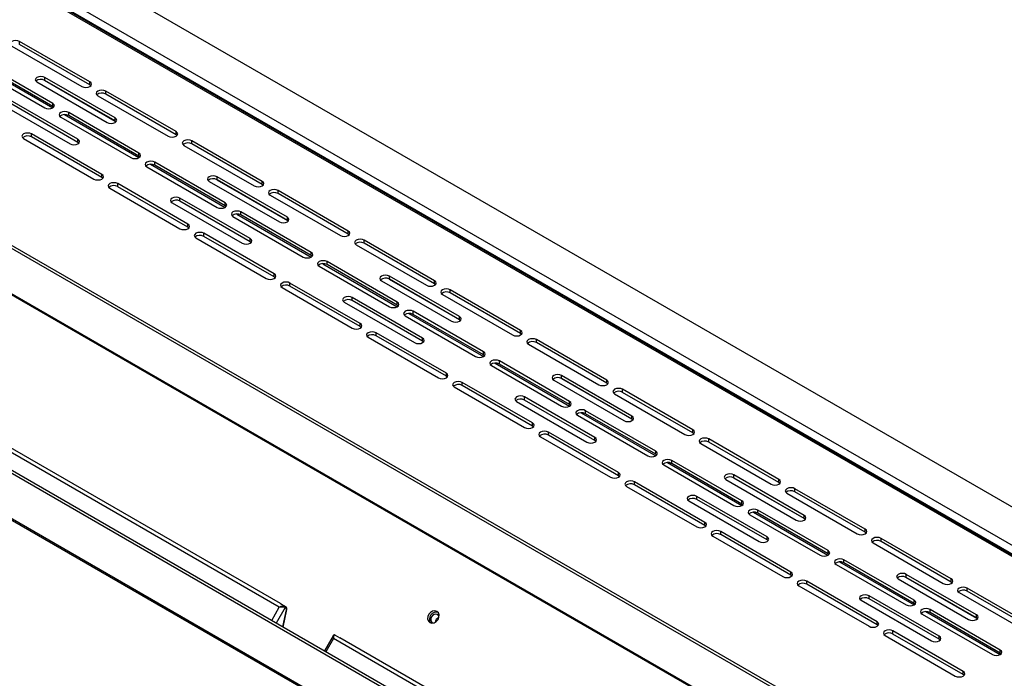
# Model space of a CAD drawing. Units: millimetres. Extents: x 488 to 3458, y -4 to 2096.
# Drawn here: x 3119 to 3250, y 839 to 927 of the extents above; entities that cross this region are included whole.
import ezdxf

# ---------------------------------------------------------------- set-up
doc = ezdxf.new("R2010")
doc.units = ezdxf.units.MM

# ---------------------------------------------------------------- blocks, each defined once
blk = doc.blocks.new('A$C42FD7C8A')
at = {"color": 7, "linetype": 'Continuous', "lineweight": 25}
for p, q in [((652.04, 466.38), (116.41, 775.6)), ((648.65, 463.2), (110.89, 773.64)), ((647.55, 462.36), (109.44, 773.01)), ((647.76, 462.44), (109.83, 772.98)), ((648.15, 462.34), (110.4, 772.78)), ((76.49, 756.11), (607.67, 449.46)), ((76.85, 756.31), (608.02, 449.67)), ((75.43, 750.68), (608.73, 442.81)), ((75.56, 750.4), (608.86, 442.53)), ((581.65, 434.44), (50.47, 741.08)), ((582, 434.65), (50.82, 741.29)), ((582.71, 427.79), (49.41, 735.65)), ((49.34, 735.53), (582.64, 427.66)), ((407.55, 537.71), (235.37, 637.11)), ((407.7, 538.21), (236.22, 637.2)), ((371.85, 612.62), (381.22, 607.21)), ((382.28, 607.83), (372.91, 613.23)), ((372.91, 612.83), (372.91, 613.23)), ((382.28, 607.42), (372.91, 612.83)), ((366.9, 609.76), (376.27, 604.36)), ((377.33, 604.97), (367.96, 610.38)), ((377.33, 604.56), (367.96, 609.97)), ((385.64, 603.03), (376.27, 608.44)), ((376.27, 608.03), (376.27, 608.44)), ((375.21, 607.83), (384.58, 602.42)), ((376.24, 608.05), (385.67, 602.6)), ((385.64, 602.62), (376.27, 608.03)), ((382.28, 607.42), (382.28, 607.83)), ((382.41, 607.32), (382.28, 607.42)), ((380.69, 600.17), (371.32, 605.58)), ((383.34, 605.99), (392.71, 600.58)), ((393.77, 601.19), (384.4, 606.6)), ((384.4, 606.19), (384.4, 606.6)), ((393.77, 600.78), (384.4, 606.19)), ((370.26, 604.97), (379.63, 599.56)), ((380.69, 599.76), (371.32, 605.17)), ((377.33, 604.56), (377.33, 604.97)), ((377.46, 604.46), (377.33, 604.56)), ((378.39, 603.13), (387.76, 597.72)), ((388.82, 598.33), (379.45, 603.74)), ((379.45, 603.34), (379.45, 603.74)), ((388.82, 597.93), (379.45, 603.34)), ((385.64, 602.62), (385.64, 603.03)), ((385.77, 602.52), (385.64, 602.62)), ((373.44, 600.27), (382.81, 594.87)), ((383.87, 595.48), (374.5, 600.89)), ((374.5, 600.48), (374.5, 600.89)), ((383.87, 595.07), (374.5, 600.48)), ((393.77, 600.78), (393.77, 601.19)), ((393.9, 600.68), (393.77, 600.78)), ((380.69, 599.76), (380.69, 600.17)), ((380.82, 599.66), (380.69, 599.76)), ((394.83, 599.36), (404.2, 593.95)), ((405.26, 594.56), (395.89, 599.97)), ((395.89, 599.56), (395.89, 599.97)), ((405.26, 594.15), (395.89, 599.56)), ((388.82, 597.93), (388.82, 598.33)), ((388.95, 597.82), (388.82, 597.93)), ((389.88, 596.5), (399.25, 591.09)), ((400.31, 591.7), (390.94, 597.11)), ((390.94, 596.7), (390.94, 597.11)), ((400.31, 591.29), (390.94, 596.7)), ((383.87, 595.07), (383.87, 595.48)), ((384, 594.97), (383.87, 595.07)), ((408.62, 589.76), (399.25, 595.17)), ((399.25, 594.76), (399.25, 595.17)), ((395.36, 588.84), (385.99, 594.25)), ((385.99, 593.84), (385.99, 594.25)), ((395.36, 588.44), (385.99, 593.84)), ((398.19, 594.56), (407.56, 589.15)), ((399.22, 594.78), (408.65, 589.34)), ((408.62, 589.35), (399.25, 594.76)), ((405.26, 594.15), (405.26, 594.56)), ((405.39, 594.05), (405.26, 594.15)), ((384.93, 593.64), (394.3, 588.23)), ((406.32, 592.72), (415.69, 587.31)), ((416.75, 587.93), (407.38, 593.33)), ((407.38, 592.93), (407.38, 593.33)), ((416.75, 587.52), (407.38, 592.93)), ((393.24, 591.7), (402.61, 586.29)), ((403.67, 586.91), (394.3, 592.31)), ((394.3, 591.91), (394.3, 592.31)), ((403.67, 586.5), (394.3, 591.91)), ((400.31, 591.29), (400.31, 591.7)), ((400.44, 591.19), (400.31, 591.29)), ((401.37, 589.86), (410.74, 584.46)), ((411.8, 585.07), (402.43, 590.48)), ((402.43, 590.07), (402.43, 590.48)), ((411.8, 584.66), (402.43, 590.07)), ((408.62, 589.35), (408.62, 589.76)), ((395.36, 588.44), (395.36, 588.84)), ((395.49, 588.33), (395.36, 588.44)), ((408.75, 589.25), (408.62, 589.35)), ((406.85, 582.21), (397.48, 587.62)), ((397.48, 587.21), (397.48, 587.62)), ((406.85, 581.8), (397.48, 587.21)), ((416.75, 587.52), (416.75, 587.93)), ((416.88, 587.42), (416.75, 587.52)), ((396.42, 587.01), (405.79, 581.6)), ((403.67, 586.5), (403.67, 586.91)), ((403.8, 586.39), (403.67, 586.5)), ((417.81, 586.09), (427.18, 580.68)), ((428.24, 581.29), (418.87, 586.7)), ((418.87, 586.29), (418.87, 586.7)), ((428.24, 580.88), (418.87, 586.29)), ((411.8, 584.66), (411.8, 585.07)), ((411.93, 584.56), (411.8, 584.66)), ((412.86, 583.23), (422.23, 577.82)), ((423.29, 578.43), (413.92, 583.84)), ((413.92, 583.44), (413.92, 583.84)), ((423.29, 578.03), (413.92, 583.44)), ((406.85, 581.8), (406.85, 582.21)), ((431.6, 576.5), (422.23, 581.9)), ((422.23, 581.5), (422.23, 581.9)), ((406.98, 581.7), (406.85, 581.8)), ((418.34, 575.58), (408.97, 580.99)), ((408.97, 580.58), (408.97, 580.99)), ((418.34, 575.17), (408.97, 580.58)), ((421.17, 581.29), (430.54, 575.88)), ((422.2, 581.51), (431.63, 576.07)), ((431.6, 576.09), (422.23, 581.5)), ((428.24, 580.88), (428.24, 581.29)), ((428.37, 580.78), (428.24, 580.88)), ((407.91, 580.37), (417.28, 574.97)), ((429.3, 579.46), (438.67, 574.05)), ((439.73, 574.66), (430.36, 580.07)), ((430.36, 579.66), (430.36, 580.07)), ((439.73, 574.25), (430.36, 579.66)), ((416.22, 578.43), (425.59, 573.03)), ((426.65, 573.64), (417.28, 579.05)), ((417.28, 578.64), (417.28, 579.05)), ((426.65, 573.23), (417.28, 578.64)), ((423.29, 578.03), (423.29, 578.43)), ((423.42, 577.92), (423.29, 578.03)), ((434.78, 571.8), (425.41, 577.21)), ((425.41, 576.8), (425.41, 577.21)), ((434.78, 571.39), (425.41, 576.8)), ((418.34, 575.17), (418.34, 575.58)), ((424.35, 576.6), (433.72, 571.19)), ((431.6, 576.09), (431.6, 576.5)), ((431.73, 575.99), (431.6, 576.09)), ((418.47, 575.07), (418.34, 575.17)), ((429.83, 568.94), (420.46, 574.35)), ((420.46, 573.94), (420.46, 574.35)), ((439.73, 574.25), (439.73, 574.66)), ((439.86, 574.15), (439.73, 574.25)), ((419.4, 573.74), (428.77, 568.33)), ((429.83, 568.54), (420.46, 573.94)), ((426.65, 573.23), (426.65, 573.64)), ((426.78, 573.13), (426.65, 573.23)), ((440.79, 572.82), (450.16, 567.41)), ((451.22, 568.03), (441.85, 573.43)), ((441.85, 573.03), (441.85, 573.43)), ((451.22, 567.62), (441.85, 573.03)), ((434.78, 571.39), (434.78, 571.8)), ((434.91, 571.29), (434.78, 571.39)), ((446.27, 565.17), (436.9, 570.58)), ((436.9, 570.17), (436.9, 570.58)), ((446.27, 564.76), (436.9, 570.17)), ((429.83, 568.54), (429.83, 568.94)), ((435.84, 569.96), (445.21, 564.56)), ((429.96, 568.43), (429.83, 568.54)), ((441.32, 562.31), (431.95, 567.72)), ((431.95, 567.31), (431.95, 567.72)), ((444.15, 568.03), (453.52, 562.62)), ((445.18, 568.25), (454.61, 562.8)), ((454.58, 563.23), (445.21, 568.64)), ((445.21, 568.23), (445.21, 568.64)), ((454.58, 562.82), (445.21, 568.23)), ((451.22, 567.62), (451.22, 568.03)), ((451.35, 567.52), (451.22, 567.62)), ((430.89, 567.11), (440.26, 561.7)), ((441.32, 561.9), (431.95, 567.31)), ((452.28, 566.19), (461.65, 560.78)), ((462.71, 561.39), (453.34, 566.8)), ((453.34, 566.39), (453.34, 566.8)), ((462.71, 560.98), (453.34, 566.39)), ((439.2, 565.17), (448.57, 559.76)), ((449.63, 560.37), (440.26, 565.78)), ((440.26, 565.37), (440.26, 565.78)), ((449.63, 559.96), (440.26, 565.37)), ((446.27, 564.76), (446.27, 565.17)), ((446.4, 564.66), (446.27, 564.76)), ((457.76, 558.54), (448.4, 563.94)), ((448.4, 563.54), (448.4, 563.94)), ((457.76, 558.13), (448.4, 563.54)), ((441.32, 561.9), (441.32, 562.31)), ((447.33, 563.33), (456.7, 557.92)), ((454.58, 562.82), (454.58, 563.23)), ((454.71, 562.72), (454.58, 562.82)), ((441.46, 561.8), (441.32, 561.9)), ((452.81, 555.68), (443.45, 561.09)), ((443.45, 560.68), (443.45, 561.09)), ((462.71, 560.98), (462.71, 561.39)), ((462.85, 560.88), (462.71, 560.98)), ((442.38, 560.47), (451.75, 555.07)), ((452.81, 555.27), (443.45, 560.68)), ((449.63, 559.96), (449.63, 560.37)), ((449.76, 559.86), (449.63, 559.96)), ((463.77, 559.56), (473.14, 554.15)), ((474.2, 554.76), (464.84, 560.17)), ((464.84, 559.76), (464.84, 560.17)), ((474.2, 554.35), (464.84, 559.76)), ((457.76, 558.13), (457.76, 558.54)), ((457.9, 558.02), (457.76, 558.13)), ((469.25, 551.9), (459.89, 557.31)), ((459.89, 556.9), (459.89, 557.31)), ((452.81, 555.27), (452.81, 555.68)), ((458.83, 556.7), (468.19, 551.29)), ((469.25, 551.49), (459.89, 556.9)), ((452.95, 555.17), (452.81, 555.27)), ((464.31, 549.04), (454.94, 554.45)), ((454.94, 554.04), (454.94, 554.45)), ((467.13, 554.76), (476.5, 549.35)), ((468.16, 554.98), (477.59, 549.54)), ((477.56, 549.96), (468.19, 555.37)), ((468.19, 554.96), (468.19, 555.37)), ((477.56, 549.55), (468.19, 554.96)), ((474.2, 554.35), (474.2, 554.76)), ((474.34, 554.25), (474.2, 554.35)), ((453.88, 553.84), (463.24, 548.43)), ((464.31, 548.64), (454.94, 554.04)), ((485.7, 548.13), (476.33, 553.53)), ((476.33, 553.13), (476.33, 553.53)), ((485.7, 547.72), (476.33, 553.13)), ((462.18, 551.9), (471.55, 546.49)), ((472.61, 547.11), (463.24, 552.51)), ((463.24, 552.11), (463.24, 552.51)), ((472.61, 546.7), (463.24, 552.11)), ((469.25, 551.49), (469.25, 551.9)), ((475.27, 552.92), (484.63, 547.51)), ((469.39, 551.39), (469.25, 551.49)), ((480.75, 545.27), (471.38, 550.68)), ((471.38, 550.27), (471.38, 550.68)), ((464.31, 548.64), (464.31, 549.04)), ((470.32, 550.06), (479.68, 544.66)), ((480.75, 544.86), (471.38, 550.27)), ((477.56, 549.55), (477.56, 549.96)), ((477.69, 549.45), (477.56, 549.55)), ((464.44, 548.53), (464.31, 548.64)), ((475.8, 542.41), (466.43, 547.82)), ((466.43, 547.41), (466.43, 547.82)), ((485.7, 547.72), (485.7, 548.13)), ((485.83, 547.62), (485.7, 547.72)), ((465.37, 547.21), (474.73, 541.8)), ((475.8, 542), (466.43, 547.41)), ((472.61, 546.7), (472.61, 547.11)), ((472.74, 546.6), (472.61, 546.7)), ((497.19, 541.49), (487.82, 546.9)), ((487.82, 546.49), (487.82, 546.9)), ((497.19, 541.08), (487.82, 546.49)), ((480.75, 544.86), (480.75, 545.27)), ((486.76, 546.29), (496.12, 540.88)), ((480.88, 544.76), (480.75, 544.86)), ((492.24, 538.64), (482.87, 544.04)), ((482.87, 543.64), (482.87, 544.04)), ((481.81, 543.43), (491.18, 538.02)), ((492.24, 538.23), (482.87, 543.64)), ((475.8, 542), (475.8, 542.41)), ((475.93, 541.9), (475.8, 542)), ((487.29, 535.78), (477.92, 541.19)), ((477.92, 540.78), (477.92, 541.19)), ((490.11, 541.49), (499.48, 536.08)), ((491.14, 541.71), (500.58, 536.27)), ((500.54, 536.7), (491.18, 542.1)), ((491.18, 541.7), (491.18, 542.1)), ((500.54, 536.29), (491.18, 541.7)), ((497.19, 541.08), (497.19, 541.49)), ((476.86, 540.57), (486.23, 535.17)), ((487.29, 535.37), (477.92, 540.78)), ((497.32, 540.98), (497.19, 541.08)), ((508.68, 534.86), (499.31, 540.27)), ((499.31, 539.86), (499.31, 540.27)), ((508.68, 534.45), (499.31, 539.86)), ((485.16, 538.64), (494.53, 533.23)), ((495.59, 533.84), (486.23, 539.25)), ((486.23, 538.84), (486.23, 539.25)), ((495.59, 533.43), (486.23, 538.84)), ((492.24, 538.23), (492.24, 538.64)), ((498.25, 539.66), (507.62, 534.25)), ((407.7, 538.21), (408.3, 537.86)), ((408.05, 535.07), (408.54, 537.4)), ((408.3, 537.86), (408.4, 537.8)), ((408.43, 537.61), (408.33, 537.67)), ((492.37, 538.12), (492.24, 538.23)), ((503.73, 532), (494.36, 537.41)), ((494.36, 537), (494.36, 537.41)), ((493.3, 536.8), (502.67, 531.39)), ((503.73, 531.59), (494.36, 537)), ((500.54, 536.29), (500.54, 536.7)), ((500.68, 536.19), (500.54, 536.29)), ((487.29, 535.37), (487.29, 535.78)), ((487.42, 535.27), (487.29, 535.37)), ((414.72, 533.9), (413.56, 531.89)), ((586.94, 434.15), (414.76, 533.55)), ((415.01, 533.98), (415.61, 533.63)), ((587.09, 434.65), (415.61, 533.63)), ((488.35, 533.94), (497.72, 528.53)), ((498.78, 529.14), (489.41, 534.55)), ((489.41, 534.14), (489.41, 534.55)), ((498.78, 528.74), (489.41, 534.14)), ((495.59, 533.43), (495.59, 533.84)), ((495.73, 533.33), (495.59, 533.43)), ((503.73, 531.59), (503.73, 532)), ((503.86, 531.49), (503.73, 531.59)), ((498.78, 528.74), (498.78, 529.14)), ((498.91, 528.63), (498.78, 528.74))]:
    blk.add_line(p, q, dxfattribs=at)
at = {"color": 8, "linetype": 'Continuous', "lineweight": 25}
for p, q in [((367.39, 610.09), (377.33, 604.36)), ((378.88, 603.46), (388.82, 597.72)), ((390.37, 596.83), (400.31, 591.09)), ((401.86, 590.19), (411.8, 584.46)), ((413.35, 583.56), (423.29, 577.82)), ((424.84, 576.93), (434.78, 571.19)), ((436.33, 570.29), (446.27, 564.56)), ((447.82, 563.66), (457.76, 557.92)), ((459.31, 557.03), (469.25, 551.29)), ((470.8, 550.39), (480.74, 544.66)), ((482.29, 543.76), (492.23, 538.02)), ((406.53, 535.95), (407.55, 537.71)), ((408.33, 537.67), (407.13, 535.6)), ((408.02, 535.08), (408.5, 537.37)), ((493.78, 537.13), (503.73, 531.39)), ((414.76, 533.55), (413.74, 531.78))]:
    blk.add_line(p, q, dxfattribs=at)
at = {"color": 7, "linetype": 'Continuous', "lineweight": 25, "flags": 128}
for points in [[(372.91, 613.23), (372.67, 613.33), (372.38, 613.36), (372.09, 613.33), (371.85, 613.23), (371.69, 613.09), (371.63, 612.93), (371.69, 612.76), (371.85, 612.62)], [(376.27, 608.44), (376.03, 608.53), (375.74, 608.56), (375.45, 608.53), (375.21, 608.44), (375.05, 608.3), (374.99, 608.13), (375.05, 607.97), (375.21, 607.83)], [(381.22, 607.21), (381.46, 607.12), (381.75, 607.09), (382.04, 607.12), (382.28, 607.21), (382.44, 607.35), (382.5, 607.52), (382.44, 607.69), (382.28, 607.83)], [(384.4, 606.6), (384.16, 606.69), (383.87, 606.73), (383.58, 606.69), (383.34, 606.6), (383.18, 606.46), (383.12, 606.29), (383.18, 606.13), (383.34, 605.99)], [(376.27, 604.36), (376.51, 604.26), (376.8, 604.23), (377.09, 604.26), (377.33, 604.36), (377.49, 604.5), (377.55, 604.66), (377.49, 604.83), (377.33, 604.97)], [(379.45, 603.74), (379.21, 603.84), (378.92, 603.87), (378.63, 603.84), (378.39, 603.74), (378.23, 603.6), (378.17, 603.44), (378.23, 603.27), (378.39, 603.13)], [(384.58, 602.42), (384.82, 602.32), (385.11, 602.29), (385.4, 602.32), (385.64, 602.42), (385.8, 602.56), (385.86, 602.72), (385.8, 602.89), (385.64, 603.03)], [(374.5, 600.89), (374.26, 600.98), (373.97, 601.01), (373.69, 600.98), (373.44, 600.89), (373.28, 600.75), (373.22, 600.58), (373.28, 600.41), (373.44, 600.27)], [(392.71, 600.58), (392.95, 600.49), (393.24, 600.45), (393.53, 600.49), (393.77, 600.58), (393.93, 600.72), (393.99, 600.89), (393.93, 601.05), (393.77, 601.19)], [(379.63, 599.56), (379.87, 599.47), (380.16, 599.43), (380.45, 599.47), (380.69, 599.56), (380.85, 599.7), (380.91, 599.87), (380.85, 600.03), (380.69, 600.17)], [(395.89, 599.97), (395.65, 600.06), (395.36, 600.09), (395.08, 600.06), (394.83, 599.97), (394.67, 599.83), (394.61, 599.66), (394.67, 599.5), (394.83, 599.36)], [(387.76, 597.72), (388, 597.63), (388.29, 597.6), (388.58, 597.63), (388.82, 597.72), (388.98, 597.86), (389.04, 598.03), (388.98, 598.19), (388.82, 598.33)], [(390.94, 597.11), (390.7, 597.2), (390.41, 597.24), (390.13, 597.2), (389.88, 597.11), (389.72, 596.97), (389.66, 596.8), (389.72, 596.64), (389.88, 596.5)], [(382.81, 594.87), (383.05, 594.77), (383.34, 594.74), (383.63, 594.77), (383.87, 594.87), (384.03, 595.01), (384.09, 595.17), (384.03, 595.34), (383.87, 595.48)], [(399.25, 595.17), (399.01, 595.27), (398.72, 595.3), (398.43, 595.27), (398.19, 595.17), (398.03, 595.03), (397.97, 594.87), (398.03, 594.7), (398.19, 594.56)], [(385.99, 594.25), (385.75, 594.35), (385.46, 594.38), (385.18, 594.35), (384.93, 594.25), (384.77, 594.11), (384.71, 593.95), (384.77, 593.78), (384.93, 593.64)], [(404.2, 593.95), (404.44, 593.85), (404.73, 593.82), (405.02, 593.85), (405.26, 593.95), (405.42, 594.09), (405.48, 594.25), (405.42, 594.42), (405.26, 594.56)], [(394.3, 592.31), (394.06, 592.41), (393.77, 592.44), (393.48, 592.41), (393.24, 592.31), (393.08, 592.17), (393.02, 592.01), (393.08, 591.84), (393.24, 591.7)], [(407.38, 593.33), (407.14, 593.43), (406.85, 593.46), (406.57, 593.43), (406.32, 593.33), (406.16, 593.19), (406.1, 593.03), (406.16, 592.86), (406.32, 592.72)], [(399.25, 591.09), (399.49, 591), (399.78, 590.96), (400.07, 591), (400.31, 591.09), (400.47, 591.23), (400.53, 591.4), (400.47, 591.56), (400.31, 591.7)], [(402.43, 590.48), (402.19, 590.57), (401.9, 590.6), (401.62, 590.57), (401.37, 590.48), (401.21, 590.34), (401.15, 590.17), (401.21, 590.01), (401.37, 589.86)], [(407.56, 589.15), (407.8, 589.06), (408.09, 589.02), (408.38, 589.06), (408.62, 589.15), (408.78, 589.29), (408.84, 589.46), (408.78, 589.62), (408.62, 589.76)], [(394.3, 588.23), (394.54, 588.14), (394.83, 588.11), (395.12, 588.14), (395.36, 588.23), (395.52, 588.37), (395.58, 588.54), (395.52, 588.7), (395.36, 588.84)], [(397.48, 587.62), (397.24, 587.71), (396.95, 587.75), (396.67, 587.71), (396.42, 587.62), (396.26, 587.48), (396.2, 587.31), (396.26, 587.15), (396.42, 587.01)], [(415.69, 587.31), (415.93, 587.22), (416.22, 587.19), (416.51, 587.22), (416.75, 587.31), (416.91, 587.45), (416.97, 587.62), (416.91, 587.79), (416.75, 587.93)], [(402.61, 586.29), (402.85, 586.2), (403.14, 586.17), (403.43, 586.2), (403.67, 586.29), (403.83, 586.43), (403.89, 586.6), (403.83, 586.76), (403.67, 586.91)], [(418.87, 586.7), (418.63, 586.79), (418.34, 586.83), (418.06, 586.79), (417.81, 586.7), (417.65, 586.56), (417.59, 586.39), (417.65, 586.23), (417.81, 586.09)], [(410.74, 584.46), (410.99, 584.36), (411.27, 584.33), (411.56, 584.36), (411.8, 584.46), (411.97, 584.6), (412.02, 584.76), (411.97, 584.93), (411.8, 585.07)], [(413.92, 583.84), (413.68, 583.94), (413.39, 583.97), (413.11, 583.94), (412.86, 583.84), (412.7, 583.7), (412.64, 583.54), (412.7, 583.37), (412.86, 583.23)], [(405.79, 581.6), (406.04, 581.5), (406.32, 581.47), (406.61, 581.5), (406.85, 581.6), (407.02, 581.74), (407.07, 581.9), (407.02, 582.07), (406.85, 582.21)], [(422.23, 581.9), (421.99, 582), (421.7, 582.03), (421.41, 582), (421.17, 581.9), (421.01, 581.76), (420.95, 581.6), (421.01, 581.43), (421.17, 581.29)], [(408.97, 580.99), (408.73, 581.08), (408.44, 581.11), (408.16, 581.08), (407.91, 580.99), (407.75, 580.85), (407.69, 580.68), (407.75, 580.51), (407.91, 580.37)], [(427.18, 580.68), (427.43, 580.59), (427.71, 580.55), (428, 580.59), (428.24, 580.68), (428.41, 580.82), (428.46, 580.99), (428.41, 581.15), (428.24, 581.29)], [(430.36, 580.07), (430.12, 580.16), (429.83, 580.19), (429.55, 580.16), (429.3, 580.07), (429.14, 579.93), (429.08, 579.76), (429.14, 579.6), (429.3, 579.46)], [(417.28, 579.05), (417.04, 579.14), (416.75, 579.17), (416.47, 579.14), (416.22, 579.05), (416.06, 578.91), (416, 578.74), (416.06, 578.58), (416.22, 578.43)], [(422.23, 577.82), (422.48, 577.73), (422.76, 577.7), (423.05, 577.73), (423.29, 577.82), (423.46, 577.96), (423.51, 578.13), (423.46, 578.29), (423.29, 578.43)], [(425.41, 577.21), (425.17, 577.3), (424.88, 577.34), (424.6, 577.3), (424.35, 577.21), (424.19, 577.07), (424.13, 576.9), (424.19, 576.74), (424.35, 576.6)], [(417.28, 574.97), (417.53, 574.87), (417.81, 574.84), (418.1, 574.87), (418.34, 574.97), (418.51, 575.11), (418.56, 575.27), (418.51, 575.44), (418.34, 575.58)], [(430.54, 575.88), (430.78, 575.79), (431.07, 575.76), (431.36, 575.79), (431.6, 575.88), (431.76, 576.02), (431.82, 576.19), (431.76, 576.36), (431.6, 576.5)], [(420.46, 574.35), (420.22, 574.45), (419.93, 574.48), (419.65, 574.45), (419.4, 574.35), (419.24, 574.21), (419.18, 574.05), (419.24, 573.88), (419.4, 573.74)], [(438.67, 574.05), (438.92, 573.95), (439.2, 573.92), (439.49, 573.95), (439.73, 574.05), (439.9, 574.19), (439.95, 574.35), (439.9, 574.52), (439.73, 574.66)], [(425.59, 573.03), (425.83, 572.93), (426.12, 572.9), (426.41, 572.93), (426.65, 573.03), (426.81, 573.17), (426.87, 573.33), (426.81, 573.5), (426.65, 573.64)], [(441.85, 573.43), (441.61, 573.53), (441.32, 573.56), (441.04, 573.53), (440.79, 573.43), (440.63, 573.29), (440.57, 573.13), (440.63, 572.96), (440.79, 572.82)], [(433.72, 571.19), (433.97, 571.1), (434.25, 571.06), (434.54, 571.1), (434.78, 571.19), (434.95, 571.33), (435, 571.5), (434.95, 571.66), (434.78, 571.8)], [(436.9, 570.58), (436.66, 570.67), (436.37, 570.7), (436.09, 570.67), (435.84, 570.58), (435.68, 570.44), (435.62, 570.27), (435.68, 570.11), (435.84, 569.96)], [(428.77, 568.33), (429.02, 568.24), (429.3, 568.21), (429.59, 568.24), (429.83, 568.33), (430, 568.47), (430.05, 568.64), (430, 568.8), (429.83, 568.94)], [(445.21, 568.64), (444.97, 568.73), (444.68, 568.76), (444.4, 568.73), (444.15, 568.64), (443.99, 568.5), (443.93, 568.33), (443.99, 568.17), (444.15, 568.03)], [(431.95, 567.72), (431.71, 567.81), (431.42, 567.85), (431.14, 567.81), (430.89, 567.72), (430.73, 567.58), (430.67, 567.41), (430.73, 567.25), (430.89, 567.11)], [(450.16, 567.41), (450.41, 567.32), (450.69, 567.29), (450.98, 567.32), (451.22, 567.41), (451.39, 567.55), (451.44, 567.72), (451.39, 567.89), (451.22, 568.03)], [(453.34, 566.8), (453.1, 566.9), (452.81, 566.93), (452.53, 566.9), (452.28, 566.8), (452.12, 566.66), (452.06, 566.5), (452.12, 566.33), (452.28, 566.19)], [(440.26, 565.78), (440.02, 565.87), (439.73, 565.91), (439.45, 565.87), (439.2, 565.78), (439.04, 565.64), (438.98, 565.47), (439.04, 565.31), (439.2, 565.17)], [(445.21, 564.56), (445.46, 564.46), (445.74, 564.43), (446.03, 564.46), (446.27, 564.56), (446.44, 564.7), (446.49, 564.86), (446.44, 565.03), (446.27, 565.17)], [(448.4, 563.94), (448.15, 564.04), (447.86, 564.07), (447.58, 564.04), (447.33, 563.94), (447.17, 563.8), (447.11, 563.64), (447.17, 563.47), (447.33, 563.33)], [(440.26, 561.7), (440.51, 561.6), (440.79, 561.57), (441.08, 561.6), (441.32, 561.7), (441.49, 561.84), (441.54, 562), (441.49, 562.17), (441.32, 562.31)], [(453.52, 562.62), (453.77, 562.52), (454.05, 562.49), (454.34, 562.52), (454.58, 562.62), (454.74, 562.76), (454.8, 562.92), (454.74, 563.09), (454.58, 563.23)], [(443.45, 561.09), (443.2, 561.18), (442.92, 561.21), (442.63, 561.18), (442.38, 561.09), (442.22, 560.95), (442.17, 560.78), (442.22, 560.61), (442.38, 560.47)], [(461.65, 560.78), (461.9, 560.69), (462.18, 560.65), (462.47, 560.69), (462.71, 560.78), (462.88, 560.92), (462.93, 561.09), (462.88, 561.25), (462.71, 561.39)], [(448.57, 559.76), (448.82, 559.67), (449.1, 559.63), (449.39, 559.67), (449.63, 559.76), (449.8, 559.9), (449.85, 560.07), (449.8, 560.23), (449.63, 560.37)], [(464.84, 560.17), (464.59, 560.26), (464.31, 560.29), (464.02, 560.26), (463.77, 560.17), (463.61, 560.03), (463.56, 559.86), (463.61, 559.7), (463.77, 559.56)], [(456.7, 557.92), (456.95, 557.83), (457.23, 557.8), (457.52, 557.83), (457.76, 557.92), (457.93, 558.06), (457.98, 558.23), (457.93, 558.39), (457.76, 558.54)], [(459.89, 557.31), (459.64, 557.4), (459.36, 557.44), (459.07, 557.4), (458.83, 557.31), (458.66, 557.17), (458.61, 557), (458.66, 556.84), (458.83, 556.7)], [(451.75, 555.07), (452, 554.97), (452.28, 554.94), (452.57, 554.97), (452.81, 555.07), (452.98, 555.21), (453.03, 555.37), (452.98, 555.54), (452.81, 555.68)], [(454.94, 554.45), (454.69, 554.55), (454.41, 554.58), (454.12, 554.55), (453.88, 554.45), (453.71, 554.31), (453.66, 554.15), (453.71, 553.98), (453.88, 553.84)], [(468.19, 555.37), (467.95, 555.47), (467.66, 555.5), (467.38, 555.47), (467.13, 555.37), (466.97, 555.23), (466.91, 555.07), (466.97, 554.9), (467.13, 554.76)], [(473.14, 554.15), (473.39, 554.05), (473.67, 554.02), (473.96, 554.05), (474.2, 554.15), (474.37, 554.29), (474.42, 554.45), (474.37, 554.62), (474.2, 554.76)], [(476.33, 553.53), (476.08, 553.63), (475.8, 553.66), (475.51, 553.63), (475.27, 553.53), (475.1, 553.39), (475.05, 553.23), (475.1, 553.06), (475.27, 552.92)], [(463.24, 552.51), (463, 552.61), (462.71, 552.64), (462.43, 552.61), (462.18, 552.51), (462.02, 552.37), (461.96, 552.21), (462.02, 552.04), (462.18, 551.9)], [(468.19, 551.29), (468.44, 551.2), (468.72, 551.16), (469.01, 551.2), (469.25, 551.29), (469.42, 551.43), (469.47, 551.6), (469.42, 551.76), (469.25, 551.9)], [(471.38, 550.68), (471.13, 550.77), (470.85, 550.8), (470.56, 550.77), (470.32, 550.68), (470.15, 550.54), (470.1, 550.37), (470.15, 550.21), (470.32, 550.06)], [(463.24, 548.43), (463.49, 548.34), (463.77, 548.31), (464.06, 548.34), (464.31, 548.43), (464.47, 548.57), (464.52, 548.74), (464.47, 548.9), (464.31, 549.04)], [(476.5, 549.35), (476.75, 549.26), (477.03, 549.22), (477.32, 549.26), (477.56, 549.35), (477.73, 549.49), (477.78, 549.66), (477.73, 549.82), (477.56, 549.96)], [(466.43, 547.82), (466.18, 547.91), (465.9, 547.95), (465.61, 547.91), (465.37, 547.82), (465.2, 547.68), (465.15, 547.51), (465.2, 547.35), (465.37, 547.21)], [(484.63, 547.51), (484.88, 547.42), (485.16, 547.39), (485.45, 547.42), (485.7, 547.51), (485.86, 547.65), (485.91, 547.82), (485.86, 547.99), (485.7, 548.13)], [(471.55, 546.49), (471.8, 546.4), (472.08, 546.37), (472.37, 546.4), (472.61, 546.49), (472.78, 546.63), (472.83, 546.8), (472.78, 546.96), (472.61, 547.11)], [(487.82, 546.9), (487.57, 547), (487.29, 547.03), (487, 547), (486.76, 546.9), (486.59, 546.76), (486.54, 546.6), (486.59, 546.43), (486.76, 546.29)], [(479.68, 544.66), (479.93, 544.56), (480.22, 544.53), (480.5, 544.56), (480.75, 544.66), (480.91, 544.8), (480.97, 544.96), (480.91, 545.13), (480.75, 545.27)], [(482.87, 544.04), (482.62, 544.14), (482.34, 544.17), (482.05, 544.14), (481.81, 544.04), (481.64, 543.9), (481.59, 543.74), (481.64, 543.57), (481.81, 543.43)], [(474.73, 541.8), (474.98, 541.7), (475.27, 541.67), (475.55, 541.7), (475.8, 541.8), (475.96, 541.94), (476.02, 542.1), (475.96, 542.27), (475.8, 542.41)], [(477.92, 541.19), (477.67, 541.28), (477.39, 541.31), (477.1, 541.28), (476.86, 541.19), (476.69, 541.05), (476.64, 540.88), (476.69, 540.71), (476.86, 540.57)], [(491.18, 542.1), (490.93, 542.2), (490.64, 542.23), (490.36, 542.2), (490.11, 542.1), (489.95, 541.96), (489.89, 541.8), (489.95, 541.63), (490.11, 541.49)], [(496.12, 540.88), (496.37, 540.79), (496.66, 540.75), (496.94, 540.79), (497.19, 540.88), (497.35, 541.02), (497.41, 541.19), (497.35, 541.35), (497.19, 541.49)], [(499.31, 540.27), (499.06, 540.36), (498.78, 540.39), (498.49, 540.36), (498.25, 540.27), (498.08, 540.13), (498.03, 539.96), (498.08, 539.8), (498.25, 539.66)], [(486.23, 539.25), (485.98, 539.34), (485.7, 539.37), (485.41, 539.34), (485.16, 539.25), (485, 539.11), (484.95, 538.94), (485, 538.78), (485.16, 538.64)], [(491.18, 538.02), (491.42, 537.93), (491.71, 537.9), (491.99, 537.93), (492.24, 538.02), (492.4, 538.16), (492.46, 538.33), (492.4, 538.49), (492.24, 538.64)], [(428.72, 536.06), (428.85, 536.37), (428.87, 536.69), (428.77, 536.96), (428.57, 537.16), (428.3, 537.24), (427.99, 537.19), (427.71, 537.03), (427.48, 536.78), (427.35, 536.47), (427.33, 536.15), (427.43, 535.87), (427.63, 535.68), (427.91, 535.6), (428.21, 535.64), (428.49, 535.81), (428.72, 536.06)], [(494.36, 537.41), (494.11, 537.5), (493.83, 537.54), (493.54, 537.5), (493.3, 537.41), (493.13, 537.27), (493.08, 537.1), (493.13, 536.94), (493.3, 536.8)], [(428.85, 536.35), (428.85, 536.41), (428.77, 536.6), (428.62, 536.73), (428.42, 536.78), (428.2, 536.74), (428, 536.61), (427.85, 536.42), (427.76, 536.2), (427.76, 535.98), (427.84, 535.78), (427.99, 535.65), (428.08, 535.62)], [(499.48, 536.08), (499.73, 535.99), (500.01, 535.96), (500.3, 535.99), (500.54, 536.08), (500.71, 536.22), (500.76, 536.39), (500.71, 536.56), (500.54, 536.7)], [(486.23, 535.17), (486.47, 535.07), (486.76, 535.04), (487.04, 535.07), (487.29, 535.17), (487.45, 535.31), (487.51, 535.47), (487.45, 535.64), (487.29, 535.78)], [(489.41, 534.55), (489.16, 534.65), (488.88, 534.68), (488.59, 534.65), (488.35, 534.55), (488.18, 534.41), (488.13, 534.25), (488.18, 534.08), (488.35, 533.94)], [(494.53, 533.23), (494.78, 533.13), (495.06, 533.1), (495.35, 533.13), (495.59, 533.23), (495.76, 533.37), (495.81, 533.53), (495.76, 533.7), (495.59, 533.84)], [(502.67, 531.39), (502.91, 531.3), (503.2, 531.26), (503.48, 531.3), (503.73, 531.39), (503.89, 531.53), (503.95, 531.7), (503.89, 531.86), (503.73, 532)], [(497.72, 528.53), (497.96, 528.44), (498.25, 528.41), (498.53, 528.44), (498.78, 528.53), (498.94, 528.67), (499, 528.84), (498.94, 529), (498.78, 529.14)]]:
    blk.add_lwpolyline(points, dxfattribs=at)
at = {"color": 7, "linetype": 'Continuous', "lineweight": 25}
for centre, radius, start, end in [((375.75, 607.12), 1.05, 60.0654, 129.7203), ((383.88, 605.29), 1.05, 60.0654, 129.7203), ((378.93, 602.43), 1.05, 60.0654, 129.7203), ((373.98, 599.57), 1.05, 60.0654, 129.7203), ((395.37, 598.65), 1.05, 60.0654, 129.7203), ((390.42, 595.79), 1.05, 60.0654, 129.7203), ((385.47, 592.94), 1.05, 60.0654, 129.7203), ((398.73, 593.86), 1.05, 60.0654, 129.7203), ((406.86, 592.02), 1.05, 60.0654, 129.7203), ((393.78, 591), 1.05, 60.0654, 129.7203), ((401.91, 589.16), 1.05, 60.0654, 129.7203), ((396.96, 586.3), 1.05, 60.0654, 129.7203), ((418.35, 585.39), 1.05, 60.0654, 129.7203), ((413.4, 582.53), 1.05, 60.0654, 129.7203), ((408.45, 579.67), 1.05, 60.0654, 129.7203), ((421.71, 580.59), 1.05, 60.0654, 129.7203), ((429.84, 578.75), 1.05, 60.0654, 129.7203), ((416.76, 577.73), 1.05, 60.0654, 129.7203), ((424.89, 575.89), 1.05, 60.0654, 129.7203), ((419.94, 573.04), 1.05, 60.0654, 129.7203), ((441.33, 572.12), 1.05, 60.0654, 129.7203), ((436.38, 569.26), 1.05, 60.0654, 129.7203), ((431.43, 566.4), 1.05, 60.0654, 129.7203), ((444.69, 567.32), 1.05, 60.0654, 129.7203), ((452.82, 565.49), 1.05, 60.0654, 129.7203), ((439.74, 564.46), 1.05, 60.0654, 129.7203), ((447.87, 562.63), 1.05, 60.0654, 129.7203), ((442.92, 559.77), 1.05, 60.0654, 129.7203), ((464.31, 558.85), 1.05, 60.0654, 129.7203), ((459.36, 555.99), 1.05, 60.0654, 129.7203), ((467.67, 554.06), 1.05, 60.0654, 129.7203), ((454.41, 553.14), 1.05, 60.0654, 129.7203), ((475.8, 552.22), 1.05, 60.0654, 129.7203), ((462.72, 551.2), 1.05, 60.0654, 129.7203), ((470.85, 549.36), 1.05, 60.0654, 129.7203), ((465.9, 546.5), 1.05, 60.0654, 129.7203), ((487.29, 545.59), 1.05, 60.0654, 129.7203), ((482.34, 542.73), 1.05, 60.0654, 129.7203), ((490.65, 540.79), 1.05, 60.0654, 129.7203), ((477.39, 539.87), 1.05, 60.0654, 129.7203), ((498.78, 538.95), 1.05, 60.0654, 129.7203), ((485.7, 537.93), 1.05, 60.0654, 129.7203), ((408.21, 537.75), 0.138, 324.8149, 53.6488), ((408.32, 537.69), 0.138, 324.8149, 53.6488), ((408.29, 537.44), 0.217, 339.8803, 49.7553), ((428.48, 536.13), 0.917, 73.9611, 212.2174), ((429.05, 535.63), 0.724, 106.9851, 174.6308), ((493.83, 536.09), 1.05, 60.0654, 129.7203), ((488.88, 533.24), 1.05, 60.0654, 129.7203)]:
    blk.add_arc(centre, radius, start, end, dxfattribs=at)
at = {"color": 8, "linetype": 'Continuous', "lineweight": 25}
blk.add_arc((408.49, 537.41), 0.0478, 274.6792, 339.1006, dxfattribs=at)
at = {"color": 7, "linetype": 'Continuous', "lineweight": 25}
for centre, major_axis, ratio, start_param, end_param in [((407.8, 537.57), (0.549, 0.236), 0.404842, 0.293183, 1.863979), ((407.8, 537.57), (0.585, 0.03), 0.294877, 0.426464, 1.99726), ((415.01, 533.41), (-0.07, 0.593), 0.404788, 5.989902, 7.560698)]:
    blk.add_ellipse(centre, major_axis=major_axis, ratio=ratio, start_param=start_param, end_param=end_param, dxfattribs=at)
at = {"color": 8, "linetype": 'Continuous', "lineweight": 25}
blk.add_ellipse((415.01, 533.41), major_axis=(-0.266, 0.521), ratio=0.294787, start_param=0.188982, end_param=1.14426, dxfattribs=at)
at = {"color": 7, "linetype": 'Continuous', "lineweight": 25}
for points, knots in [([(408.54, 537.4), (408.54, 537.44), (408.56, 537.54), (408.52, 537.67), (408.46, 537.76), (408.41, 537.79), (408.4, 537.8)], [0, 0, 0, 0, 0.291217, 0.615941, 0.889762, 1, 1, 1, 1]), ([(415.01, 533.98), (414.99, 533.99), (414.94, 534.02), (414.84, 534.01), (414.77, 533.97), (414.73, 533.92), (414.72, 533.9), (414.72, 533.89)], [0, 0, 0, 0, 0.247093, 0.475695, 0.71423, 0.931942, 1, 1, 1, 1])]:
    blk.add_open_spline(points, degree=3, knots=knots, dxfattribs=at)

msp = doc.modelspace()

# ---------------------------------------------------------------- block references
msp.add_blockref('A$C42FD7C8A', (2745.88, 310.86))

doc.saveas('drawing.dxf')
